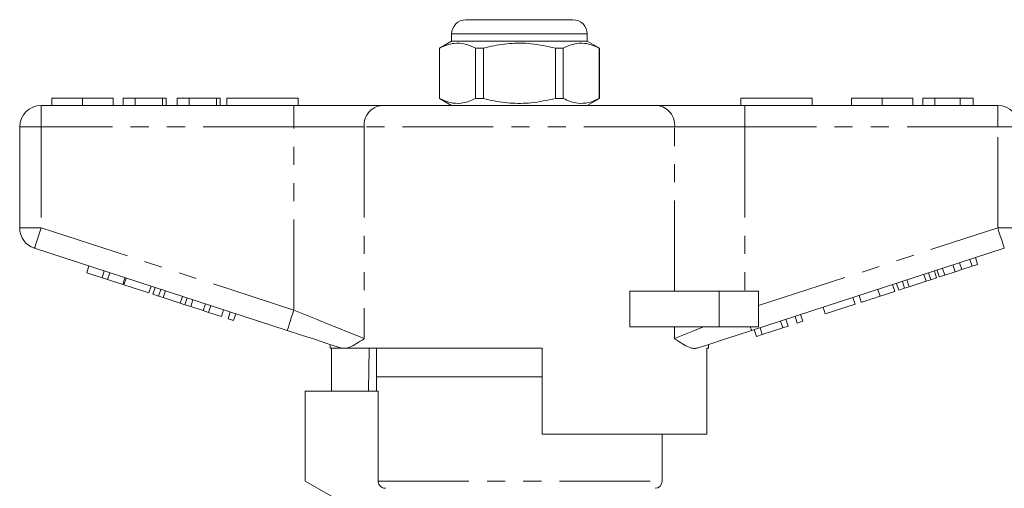
# Model space of a CAD drawing. Units: millimetres. Extents: x 147 to 259, y 91 to 259.
# Drawn here: x 147 to 216, y 226 to 259 of the extents above; entities that cross this region are included whole.
import ezdxf

# ---------------------------------------------------------------- set-up
doc = ezdxf.new("R2010")
doc.units = ezdxf.units.MM
doc.linetypes.add('PHANTOM', pattern=[12.7, 6.35, -1.27, 1.27, -1.27, 1.27, -1.27])

msp = doc.modelspace()

# ---------------------------------------------------------------- linework, layer by layer
at = {"color": 7, "linetype": 'Continuous', "lineweight": 15}
for p, q in [((178.677, 258.845), (182.427, 258.845)), ((182.427, 258.845), (186.177, 258.845)), ((177.677, 257.345), (176.827, 256.855)), ((177.677, 257.845), (177.677, 257.345)), ((187.177, 257.345), (177.677, 257.345)), ((187.177, 257.345), (187.177, 257.845)), ((188.027, 256.855), (187.177, 257.345)), ((176.827, 256.855), (176.827, 253.336)), ((176.836, 256.855), (176.827, 256.855)), ((176.836, 256.855), (176.836, 253.336)), ((179.905, 256.855), (179.358, 256.855)), ((179.358, 253.336), (179.358, 256.855)), ((179.905, 253.336), (179.905, 256.855)), ((184.949, 256.855), (184.949, 253.336)), ((185.496, 256.855), (184.949, 256.855)), ((185.496, 253.336), (185.496, 256.855)), ((188.027, 256.855), (188.018, 256.855)), ((188.018, 256.855), (188.018, 253.336)), ((188.027, 253.336), (188.027, 256.855)), ((149.683, 253.345), (149.683, 252.845)), ((151.837, 253.345), (151.837, 252.845)), ((153.978, 253.345), (153.978, 252.845)), ((155.517, 253.345), (154.683, 253.345)), ((154.683, 253.345), (154.683, 252.845)), ((155.517, 253.345), (155.517, 252.845)), ((157.44, 253.345), (155.517, 253.345)), ((157.44, 253.345), (157.44, 252.845)), ((157.696, 253.345), (157.44, 253.345)), ((157.696, 253.345), (157.696, 252.845)), ((158.465, 253.345), (158.465, 252.845)), ((159.299, 253.345), (158.465, 253.345)), ((159.299, 253.345), (159.299, 252.845)), ((161.222, 253.345), (159.299, 253.345)), ((161.222, 253.345), (161.222, 252.845)), ((161.478, 253.345), (161.222, 253.345)), ((161.478, 253.345), (161.478, 252.845)), ((161.927, 253.345), (161.927, 252.845)), ((161.927, 253.345), (166.927, 253.345)), ((166.927, 253.345), (166.927, 252.845)), ((176.827, 253.336), (177.677, 252.845)), ((176.836, 253.336), (176.827, 253.336)), ((179.905, 253.336), (179.358, 253.336)), ((185.496, 253.336), (184.949, 253.336)), ((187.177, 252.845), (188.027, 253.336)), ((188.027, 253.336), (188.018, 253.336)), ((197.927, 253.345), (197.927, 252.845)), ((197.927, 253.345), (202.927, 253.345)), ((202.927, 253.345), (202.927, 252.845)), ((205.683, 253.345), (205.683, 252.845)), ((207.837, 253.345), (207.837, 252.845)), ((209.978, 253.345), (209.978, 252.845)), ((210.683, 253.345), (210.683, 252.845)), ((211.517, 253.345), (210.683, 253.345)), ((211.517, 253.345), (211.517, 252.845)), ((213.308, 253.345), (211.517, 253.345)), ((213.308, 253.345), (213.308, 252.845)), ((214.209, 253.345), (213.308, 253.345)), ((214.209, 253.345), (214.209, 252.845)), ((148.927, 252.845), (166.629, 252.845)), ((166.629, 252.845), (172.784, 252.845)), ((172.784, 252.845), (192.069, 252.845)), ((192.069, 252.845), (198.224, 252.845)), ((198.224, 252.845), (215.927, 252.845)), ((147.427, 244.272), (147.427, 251.345)), ((166.166, 237.094), (148.463, 242.845)), ((216.39, 242.845), (198.688, 237.094)), ((214.139, 241.588), (213.985, 242.064)), ((214.523, 241.713), (214.369, 242.189)), ((152.125, 241.13), (152.279, 241.606)), ((212.219, 240.964), (212.064, 241.44)), ((212.951, 241.202), (212.796, 241.678)), ((213.407, 241.35), (213.252, 241.826)), ((213.407, 241.35), (214.139, 241.588)), ((214.139, 241.588), (214.523, 241.713)), ((152.125, 241.13), (153.192, 240.783)), ((153.192, 240.783), (153.346, 241.259)), ((153.192, 240.783), (153.576, 240.659)), ((153.576, 240.659), (153.73, 241.134)), ((154.643, 240.312), (154.797, 240.787)), ((154.728, 240.284), (154.882, 240.76)), ((210.918, 240.542), (210.763, 241.017)), ((211.237, 240.645), (211.083, 241.121)), ((211.237, 240.645), (211.647, 240.779)), ((211.647, 240.779), (211.493, 241.254)), ((211.835, 240.84), (211.68, 241.315)), ((211.835, 240.84), (212.219, 240.964)), ((212.219, 240.964), (212.951, 241.202)), ((212.951, 241.202), (213.407, 241.35)), ((153.576, 240.659), (154.643, 240.312)), ((154.728, 240.284), (156.478, 239.716)), ((156.478, 239.716), (156.632, 240.191)), ((156.75, 239.627), (156.905, 240.103)), ((208.719, 239.827), (208.565, 240.303)), ((208.992, 239.916), (208.838, 240.391)), ((208.992, 239.916), (209.402, 240.049)), ((209.402, 240.049), (209.248, 240.525)), ((209.402, 240.049), (209.722, 240.153)), ((209.722, 240.153), (209.567, 240.628)), ((209.722, 240.153), (210.918, 240.542)), ((210.918, 240.542), (211.237, 240.645)), ((156.75, 239.627), (157.16, 239.494)), ((157.16, 239.494), (157.315, 239.969)), ((157.16, 239.494), (157.48, 239.39)), ((157.48, 239.39), (157.634, 239.866)), ((157.48, 239.39), (158.676, 239.001)), ((158.676, 239.001), (158.831, 239.477)), ((158.995, 238.898), (159.15, 239.373)), ((190.173, 237.345), (190.173, 239.845)), ((196.427, 239.845), (190.173, 239.845)), ((199.177, 239.845), (196.427, 239.845)), ((199.177, 239.845), (199.177, 237.345)), ((205.945, 238.926), (205.791, 239.402)), ((206.372, 239.065), (206.218, 239.54)), ((207.695, 239.495), (207.541, 239.97)), ((207.695, 239.495), (208.719, 239.827)), ((158.676, 239.001), (158.995, 238.898)), ((158.995, 238.898), (159.406, 238.764)), ((159.406, 238.764), (159.56, 239.24)), ((159.406, 238.764), (160.276, 238.482)), ((160.276, 238.482), (160.43, 238.957)), ((160.66, 238.357), (160.814, 238.832)), ((203.854, 238.247), (203.7, 238.722)), ((203.854, 238.247), (205.945, 238.926)), ((160.276, 238.482), (160.66, 238.357)), ((160.66, 238.357), (161.556, 238.066)), ((161.556, 238.066), (161.711, 238.541)), ((162.025, 237.913), (162.18, 238.389)), ((162.41, 237.788), (162.564, 238.264)), ((201.891, 237.609), (201.737, 238.084)), ((202.275, 237.734), (202.121, 238.209)), ((162.025, 237.913), (162.41, 237.788)), ((196.427, 237.345), (190.173, 237.345)), ((199.177, 237.345), (196.427, 237.345)), ((199.44, 236.812), (199.286, 237.288)), ((199.44, 236.812), (200.867, 237.276)), ((200.867, 237.276), (200.713, 237.751)), ((200.867, 237.276), (201.251, 237.401)), ((201.251, 237.401), (201.097, 237.876)), ((201.891, 237.609), (202.275, 237.734)), ((199.032, 236.68), (198.877, 237.155)), ((199.032, 236.68), (199.44, 236.812)), ((169.177, 236.115), (169.177, 235.845)), ((195.677, 235.845), (195.677, 236.115)), ((170.011, 235.845), (169.177, 235.845)), ((169.274, 232.845), (169.274, 235.845)), ((170.011, 235.845), (169.98, 235.854)), ((184.027, 235.845), (170.296, 235.845)), ((171.898, 235.845), (171.847, 232.845)), ((172.427, 235.845), (172.427, 233.845)), ((184.027, 235.845), (184.027, 229.845)), ((195.677, 235.845), (195.561, 235.845)), ((195.561, 229.845), (195.561, 235.845)), ((172.427, 233.845), (172.427, 232.845)), ((184.027, 233.845), (172.427, 233.845)), ((167.427, 226.545), (167.427, 232.845)), ((172.54, 232.845), (167.427, 232.845)), ((172.54, 226.545), (172.54, 232.845)), ((195.561, 229.845), (184.027, 229.845)), ((192.427, 226.545), (192.427, 229.845)), ((169.427, 225.391), (167.427, 226.545))]:
    msp.add_line(p, q, dxfattribs=at)
at = {"color": 8, "linetype": 'PHANTOM', "lineweight": 0}
for p, q in [((182.427, 257.845), (177.677, 257.845)), ((187.177, 257.845), (182.427, 257.845)), ((148.927, 251.345), (148.927, 252.845)), ((166.629, 251.345), (166.629, 252.845)), ((198.224, 251.345), (198.224, 252.845)), ((215.927, 251.345), (215.927, 252.845)), ((147.427, 251.345), (148.927, 251.345)), ((166.629, 251.345), (148.927, 251.345)), ((148.927, 251.345), (148.927, 244.272)), ((171.553, 251.345), (166.629, 251.345)), ((166.629, 238.52), (166.629, 251.345)), ((193.3, 251.345), (171.553, 251.345)), ((171.553, 251.345), (171.553, 236.52)), ((193.3, 239.845), (193.3, 251.345)), ((198.224, 251.345), (193.3, 251.345)), ((198.224, 251.345), (198.224, 239.845)), ((215.927, 251.345), (198.224, 251.345)), ((215.927, 244.272), (215.927, 251.345)), ((215.927, 251.345), (217.427, 251.345)), ((147.427, 244.272), (148.927, 244.272)), ((148.927, 244.272), (166.629, 238.52)), ((199.177, 238.83), (215.927, 244.272)), ((215.927, 244.272), (217.427, 244.272)), ((196.427, 239.845), (196.427, 237.345)), ((193.3, 236.52), (193.3, 237.345)), ((172.54, 226.545), (192.427, 226.545))]:
    msp.add_line(p, q, dxfattribs=at)
at = {"color": 8, "linetype": 'PHANTOM', "lineweight": 0, "flags": 128}
for points in [[(148.463, 242.845), (148.472, 242.873), (148.499, 242.954), (148.541, 243.086), (148.599, 243.263), (148.669, 243.479), (148.749, 243.726), (148.836, 243.994), (148.927, 244.272)], [(215.927, 244.272), (216.017, 243.994), (216.104, 243.726), (216.184, 243.479), (216.255, 243.263), (216.312, 243.086), (216.355, 242.954), (216.381, 242.873), (216.39, 242.845)], [(166.166, 237.094), (166.175, 237.121), (166.201, 237.202), (166.244, 237.334), (166.301, 237.511), (166.372, 237.728), (166.452, 237.974), (166.539, 238.242), (166.629, 238.52)], [(166.629, 238.52), (167.452, 238.186), (168.259, 237.858), (169.035, 237.543), (169.766, 237.246), (170.437, 236.974), (171.037, 236.73), (171.553, 236.52)], [(193.3, 236.52), (193.881, 236.756), (194.564, 237.033), (195.332, 237.345)], [(198.606, 237.345), (198.625, 237.288), (198.641, 237.237), (198.655, 237.194), (198.667, 237.158), (198.676, 237.13), (198.683, 237.11), (198.687, 237.098), (198.688, 237.094)]]:
    msp.add_lwpolyline(points, dxfattribs=at)
at = {"color": 7, "linetype": 'Continuous', "lineweight": 15, "flags": 128}
for points in [[(169.98, 235.854), (169.087, 236.144), (168.143, 236.451), (167.163, 236.77), (166.166, 237.094)], [(198.688, 237.094), (197.691, 236.77), (196.711, 236.451), (195.767, 236.144), (194.874, 235.854)]]:
    msp.add_lwpolyline(points, dxfattribs=at)
at = {"color": 7, "linetype": 'Continuous', "lineweight": 15}
for centre, radius, start, end in [((178.677, 257.845), 1, 90, 180), ((186.177, 257.845), 1, 0, 90), ((148.927, 251.345), 1.5, 90, 180), ((215.927, 251.345), 1.5, 0, 90), ((148.927, 244.272), 1.5, 180, 252), ((191.927, 226.545), 0.5, 270, 0)]:
    msp.add_arc(centre, radius, start, end, dxfattribs=at)
at = {"color": 8, "linetype": 'PHANTOM', "lineweight": 0}
for centre, start, end in [((172.933, 251.468), 96.18178, 185.07005), ((191.92, 251.468), 354.92995, 83.81822)]:
    msp.add_arc(centre, 1.386, start, end, dxfattribs=at)
at = {"color": 7, "linetype": 'Continuous', "lineweight": 15}
for points, knots in [([(179.358, 256.855), (179.113, 256.965), (178.617, 257.19), (177.935, 257.225), (177.338, 257.092), (177.004, 256.934), (176.836, 256.855)], [0, 0, 0, 0, 0.2947, 0.596246, 0.797057, 1, 1, 1, 1]), ([(179.905, 256.855), (180.035, 256.887), (180.637, 257.038), (181.747, 257.213), (183.323, 257.214), (184.38, 256.98), (184.949, 256.855)], [0, 0, 0, 0, 0.07896, 0.365174, 0.658395, 1, 1, 1, 1]), ([(185.496, 256.855), (185.741, 256.965), (186.236, 257.19), (186.918, 257.225), (187.515, 257.092), (187.85, 256.934), (188.018, 256.855)], [0, 0, 0, 0, 0.2947, 0.596246, 0.797057, 1, 1, 1, 1]), ([(151.837, 253.345), (151.602, 253.345), (151.134, 253.345), (150.499, 253.345), (150.008, 253.345), (149.723, 253.345), (149.696, 253.345), (149.683, 253.345)], [0, 0, 0, 0, 0.186758, 0.373113, 0.559668, 0.779563, 1, 1, 1, 1]), ([(153.978, 253.345), (153.969, 253.345), (153.95, 253.345), (153.75, 253.345), (153.338, 253.345), (152.669, 253.345), (152.114, 253.345), (151.837, 253.345)], [0, 0, 0, 0, 0.187264, 0.374292, 0.561001, 0.780237, 1, 1, 1, 1]), ([(176.836, 253.336), (177.081, 253.225), (177.576, 253.001), (178.258, 252.966), (178.855, 253.099), (179.19, 253.257), (179.358, 253.336)], [0, 0, 0, 0, 0.2947, 0.596246, 0.797057, 1, 1, 1, 1]), ([(184.949, 253.336), (184.38, 253.211), (183.336, 252.98), (181.759, 252.976), (180.65, 253.15), (180.035, 253.304), (179.905, 253.336)], [0, 0, 0, 0, 0.341603, 0.627469, 0.921041, 1, 1, 1, 1]), ([(188.018, 253.336), (187.773, 253.225), (187.278, 253.001), (186.596, 252.966), (185.998, 253.099), (185.664, 253.257), (185.496, 253.336)], [0, 0, 0, 0, 0.2947, 0.596246, 0.797057, 1, 1, 1, 1]), ([(207.837, 253.345), (207.602, 253.345), (207.134, 253.345), (206.499, 253.345), (206.008, 253.345), (205.723, 253.345), (205.696, 253.345), (205.683, 253.345)], [0, 0, 0, 0, 0.186758, 0.373113, 0.559668, 0.779563, 1, 1, 1, 1]), ([(209.978, 253.345), (209.969, 253.345), (209.95, 253.345), (209.75, 253.345), (209.338, 253.345), (208.669, 253.345), (208.114, 253.345), (207.837, 253.345)], [0, 0, 0, 0, 0.187264, 0.374292, 0.561001, 0.780237, 1, 1, 1, 1]), ([(206.372, 239.065), (206.385, 239.069), (206.412, 239.077), (206.658, 239.158), (207.153, 239.318), (207.514, 239.436), (207.695, 239.495)], [0, 0, 0, 0, 0.281207, 0.561074, 0.779531, 1, 1, 1, 1]), ([(171.553, 236.52), (171.551, 236.519), (171.363, 236.393), (171.004, 236.155), (170.593, 235.925), (170.372, 235.866), (170.296, 235.845)], [0, 0, 0, 0, 0.004912, 0.396748, 0.793522, 1, 1, 1, 1]), ([(194.874, 235.854), (194.792, 235.841), (194.625, 235.813), (194.285, 235.919), (193.853, 236.15), (193.494, 236.391), (193.303, 236.519), (193.3, 236.52)], [0, 0, 0, 0, 0.196671, 0.39829, 0.694801, 0.996275, 1, 1, 1, 1]), ([(170.011, 235.845), (170.034, 235.845), (170.09, 235.845), (170.221, 235.845), (170.296, 235.845)], [0, 0, 0, 0, 0.420926, 1, 1, 1, 1]), ([(173.046, 226.045), (173.026, 226.046), (172.949, 226.049), (172.817, 226.089), (172.675, 226.191), (172.577, 226.333), (172.542, 226.459), (172.54, 226.53), (172.54, 226.545)], [0, 0, 0, 0, 0.076355, 0.295145, 0.513091, 0.728868, 0.942158, 1, 1, 1, 1])]:
    msp.add_open_spline(points, degree=3, knots=knots, dxfattribs=at)

doc.saveas('drawing.dxf')
